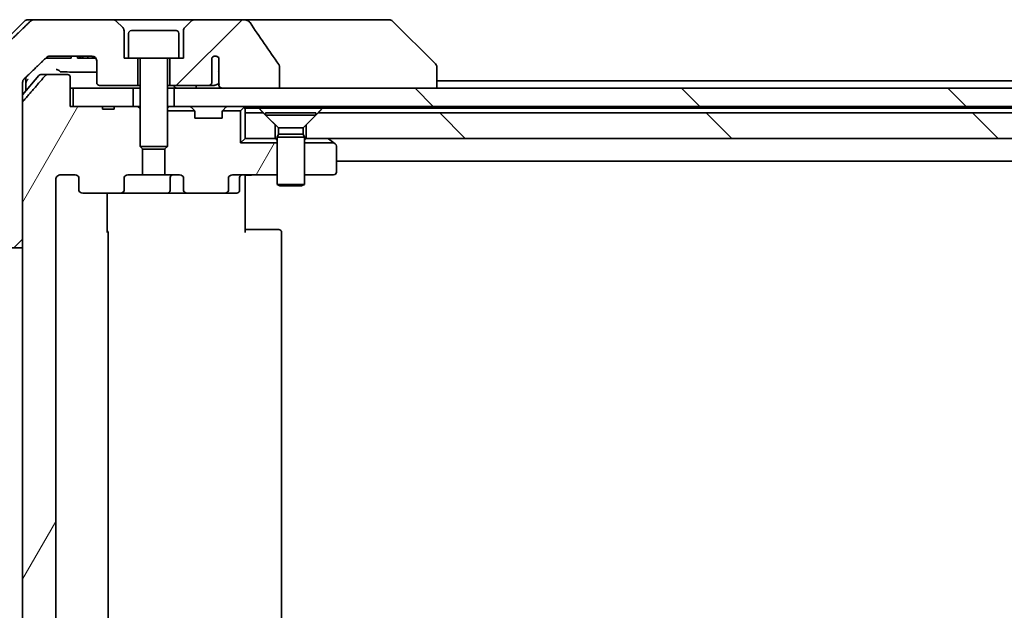
# Model space of a CAD drawing. Units: millimetres. Extents: x 72 to 10690, y 40 to 1866.
# Drawn here: x 4015 to 4122, y 560 to 624 of the extents above; entities that cross this region are included whole.
import ezdxf

# ---------------------------------------------------------------- set-up
doc = ezdxf.new("R2010")
doc.units = ezdxf.units.MM
doc.header["$LTSCALE"] = 5
doc.layers.get('Defpoints').update_dxf_attribs({"lineweight": 25})
for name, color, linetype, lineweight in [('Dimension (ISO)', 7, 'Continuous', 18), ('Hatch (ISO)', 1, 'Continuous', 18), ('Visible (ISO)', 7, 'Continuous', 35)]:
    doc.layers.add(name, color=color, linetype=linetype, lineweight=lineweight)
doc.styles.add('Note Text (TK)', font='txt')
doc.dimstyles.new('Default - Method 1b (TK)', dxfattribs={"dimscale": 5, "dimtxt": 2.5, "dimasz": 2.5, "dimexe": 1, "dimexo": 1.5, "dimgap": 1, "dimtad": 1, "dimdsep": 46, "dimtxsty": 'Note Text (TK)', "dimblk": 'OPEN', "dimcen": 0.09, "dimdle": 5, "dimclrd": 100, "dimclre": 100, "dimclrt": 7, "dimadec": 1, "dimazin": 1, "dimtfac": 1, "dimtmove": 0, "dimatfit": 3, "dimldrblk": 'OPEN', "dimfxl": 1, "dimtolj": 1, "dimlwd": -1, "dimlwe": -1, "dimarcsym": 0})
pattern_1 = [(60, (1943.25, -12), (-17.8726, 10.31876), [])]
pattern_2 = [(135.0002, (1943.25, -12), (-14.59286, -14.59297), [])]
pattern_3 = [(45, (1943.25, -12), (-14.59292, 14.59292), [])]

# ---------------------------------------------------------------- blocks, each defined once
blk = doc.blocks.new('_Open')
at = {"color": 0, "linetype": 'ByBlock', "lineweight": -2}
for p, q in [((-1, 0.1667), (0, 0)), ((-1, -0.1667), (0, 0)), ((0, 0), (-1, 0))]:
    blk.add_line(p, q, dxfattribs=at)
blk = doc.blocks.new('*D38')
at = {"layer": 'Defpoints', "color": 0}
for p in [(4017.63, 618.38), (3957.63, 503.38), (4017.63, 503.38)]:
    blk.add_point(p, dxfattribs=at)
at = {"layer": 'Dimension (ISO)', "color": 100}
for p, q in [((4010.13, 618.38), (3952.63, 618.38)), ((3957.63, 605.88), (3957.63, 515.88)), ((4010.13, 503.38), (3952.63, 503.38))]:
    blk.add_line(p, q, dxfattribs=at)
at = {"layer": 'Dimension (ISO)', "color": 100, "xscale": 12.5, "yscale": 12.5, "zscale": 12.5}
for p, rotation in [((3957.63, 618.38), 90), ((3957.63, 503.38), 270)]:
    blk.add_blockref('_Open', p, dxfattribs=dict(at, rotation=rotation))
at = {"layer": 'Dimension (ISO)', "color": 7, "insert": (3942.42, 398.57), "char_height": 12.5, "attachment_point": 4, "rotation": 90, "style": 'Note Text (TK)'}
blk.add_mtext('\\A1;\\fMS PGothic|b0|i0;{\\H16.1850;115±0.3 (ケース外形 / External)}', dxfattribs=at)

msp = doc.modelspace()

# ---------------------------------------------------------------- hatches: boundary and pattern name
at = {"layer": 'Hatch (ISO)'}
h = msp.add_hatch(dxfattribs=at)
h.set_pattern_fill('ANSI31', color=256, scale=165.1, style=0)
h.set_pattern_definition(pattern_3)
edge = h.paths.add_edge_path()
edge.add_spline(control_points=[(4012.6787, 599.5269), (4012.7234, 599.4833), (4012.7858, 599.4428), (4012.9026, 599.3951), (4012.9779, 599.3805), (4013.0418, 599.3805)], knot_values=[0.03722147, 0.03722147, 0.03722147, 0.03722147, 0.05586788, 0.05586788, 0.07504583, 0.07504583, 0.07504583, 0.07504583], degree=3, periodic=0)
edge.add_line((4013.0418, 599.3805), (4014.8884, 599.3805))
edge.add_line((4014.8884, 599.3805), (4014.8884, 615.2718))
edge.add_line((4014.8884, 615.2718), (4014.8884, 616.8805))
edge.add_line((4014.8884, 616.8805), (4014.8884, 617.5165))
edge.add_spline(control_points=[(4014.8884, 617.5165), (4014.8884, 617.5776), (4014.9031, 617.6494), (4014.9509, 617.7628), (4014.993, 617.8243), (4015.0381, 617.8685), (4015.0389, 617.8693), (4015.0397, 617.87)], knot_values=[0, 0, 0, 0, 0.01831838, 0.01831838, 0.03694269, 0.03694269, 0.03727229, 0.03727229, 0.03727229, 0.03727229], degree=3, periodic=0)
edge.add_spline(control_points=[(4015.0397, 617.87), (4016.3444, 619.1327), (4017.4937, 620.234)], knot_values=[0, 0, 0, 0.34073966, 0.34073966, 0.34073966], weights=[1, 1.00216621, 1], degree=2, periodic=0)
edge.add_spline(control_points=[(4017.4937, 620.234), (4017.5391, 620.2775), (4017.602, 620.3178), (4017.7205, 620.3656), (4017.7976, 620.3805), (4017.863, 620.3805)], knot_values=[0.037349, 0.037349, 0.037349, 0.037349, 0.05608062, 0.05608062, 0.07569759, 0.07569759, 0.07569759, 0.07569759], degree=3, periodic=0)
edge.add_line((4017.863, 620.3805), (4022.5033, 620.3805))
edge.add_ellipse((4022.5033, 619.8805), major_axis=(0.5, 0), ratio=1, start_angle=0, end_angle=90, ccw=False)
edge.add_line((4023.0033, 619.8805), (4023.0033, 617.4805))
edge.add_ellipse((4023.3033, 617.4805), major_axis=(0, -0.3), ratio=1, start_angle=270, end_angle=360)
edge.add_line((4023.3033, 617.1805), (4027.5033, 617.1805))
edge.add_line((4027.5033, 617.1805), (4027.5033, 620.1805))
edge.add_line((4027.5033, 620.1805), (4026.5033, 620.1805))
edge.add_line((4026.5033, 620.1805), (4026.0033, 620.1805))
edge.add_line((4026.0033, 620.1805), (4026.0033, 623.1733))
edge.add_ellipse((4025.5033, 623.1733), major_axis=(0, 0.5), ratio=1, start_angle=270, end_angle=315)
edge.add_line((4025.8569, 623.5269), (4025.1498, 624.234))
edge.add_ellipse((4024.7962, 623.8805), major_axis=(-0.3536, 0.3536), ratio=1, start_angle=270, end_angle=315)
edge.add_line((4024.7962, 624.3805), (4016.1378, 624.3805))
edge.add_spline(control_points=[(4016.1378, 624.3805), (4016.0731, 624.3805), (4015.9968, 624.3657), (4015.8791, 624.3179), (4015.8164, 624.2776), (4015.7713, 624.234)], knot_values=[0.22635228, 0.22635228, 0.22635228, 0.22635228, 0.24577254, 0.24577254, 0.26446625, 0.26446625, 0.26446625, 0.26446625], degree=3, periodic=0)
edge.add_spline(control_points=[(4015.7713, 624.234), (4013.6155, 622.153), (4010.9297, 619.5269)], knot_values=[0, 0, 0, 0.6752619, 0.6752619, 0.6752619], weights=[1, 1.00639972, 1], degree=2, periodic=0)
edge.add_spline(control_points=[(4010.9297, 619.5269), (4010.9292, 619.5264), (4010.9286, 619.5259), (4010.884, 619.4818), (4010.8422, 619.4203), (4010.7945, 619.3067), (4010.78, 619.2346), (4010.78, 619.1733)], knot_values=[-0.03719323, -0.03719323, -0.03719323, -0.03719323, -0.03696862, -0.03696862, -0.01837922, -0.01837922, 0, 0, 0, 0], degree=3, periodic=0)
edge.add_line((4010.78, 619.1733), (4010.78, 616.8805))
edge.add_line((4010.78, 616.8805), (4010.78, 601.5876))
edge.add_spline(control_points=[(4010.78, 601.5876), (4010.78, 601.5263), (4010.7945, 601.4542), (4010.8422, 601.3406), (4010.884, 601.2791), (4010.9286, 601.2351), (4010.9292, 601.2345), (4010.9297, 601.234)], knot_values=[0, 0, 0, 0, 0.01837922, 0.01837922, 0.03696862, 0.03696862, 0.03719323, 0.03719323, 0.03719323, 0.03719323], degree=3, periodic=0)
edge.add_spline(control_points=[(4010.9297, 601.234), (4011.8367, 600.3472), (4012.6787, 599.5269)], knot_values=[0, 0, 0, 0.24440136, 0.24440136, 0.24440136], weights=[1, 1.00072361, 1], degree=2, periodic=0)
h = msp.add_hatch(dxfattribs=at)
h.set_pattern_fill('ANSI31', color=256, scale=165.1, style=0)
h.set_pattern_definition(pattern_3)
edge = h.paths.add_edge_path()
edge.add_spline(control_points=[(4043.013, 619.2853), (4043.013, 619.3172), (4043.0075, 619.3485), (4042.9864, 619.411), (4042.9703, 619.4412), (4042.9508, 619.469)], knot_values=[-0.01980662, -0.01980662, -0.01980662, -0.01980662, -0.01021096, -0.01021096, 0, 0, 0, 0], degree=3, periodic=0)
edge.add_spline(control_points=[(4042.9508, 619.469), (4042.4141, 620.2336), (4041.8814, 621.0013), (4040.8304, 622.534), (4040.3117, 623.2993), (4039.7976, 624.0674)], knot_values=[-0.55889708, -0.55889708, -0.55889708, -0.55889708, -0.27865352, -0.27865352, -0.00136062, -0.00136062, -0.00136062, -0.00136062], degree=3, periodic=0)
edge.add_spline(control_points=[(4039.7976, 624.0674), (4039.7645, 624.1168), (4039.721, 624.1593), (4039.6184, 624.2358), (4039.5565, 624.2689), (4039.3568, 624.3506), (4039.1967, 624.3805), (4039.0332, 624.3805)], knot_values=[-0.09186833, -0.09186833, -0.09186833, -0.09186833, -0.07194118, -0.07194118, -0.04905204, -0.04905204, 0, 0, 0, 0], degree=3, periodic=0)
edge.add_line((4039.0332, 624.3805), (4033.7105, 624.3805))
edge.add_ellipse((4033.7105, 623.8805), major_axis=(-0.5, 0), ratio=1, start_angle=270, end_angle=315)
edge.add_line((4033.3569, 624.234), (4032.6498, 623.5269))
edge.add_ellipse((4033.0033, 623.1733), major_axis=(-0.3536, -0.3536), ratio=1, start_angle=270, end_angle=315)
edge.add_line((4032.5033, 623.1733), (4032.5033, 620.1805))
edge.add_line((4032.5033, 620.1805), (4032.0033, 620.1805))
edge.add_line((4032.0033, 620.1805), (4031.0033, 620.1805))
edge.add_line((4031.0033, 620.1805), (4031.0033, 617.1805))
edge.add_line((4031.0033, 617.1805), (4035.267, 617.1805))
edge.add_spline(control_points=[(4035.267, 617.1805), (4035.3098, 617.1805), (4035.3602, 617.19), (4035.4406, 617.2203), (4035.4852, 617.2468), (4035.5477, 617.3016), (4035.5778, 617.3389), (4035.6105, 617.4058), (4035.6207, 617.4459), (4035.6207, 617.4805)], knot_values=[0.04605136, 0.04605136, 0.04605136, 0.04605136, 0.05887926, 0.05887926, 0.07184335, 0.07184335, 0.08381855, 0.08381855, 0.09417832, 0.09417832, 0.09417832, 0.09417832], degree=3, periodic=0)
edge.add_line((4035.6207, 617.4805), (4035.6207, 620.2023))
edge.add_ellipse((4036.0033, 619.8805), major_axis=(0.3218, 0.3827), ratio=1, start_angle=352.944494, end_angle=450, ccw=False)
edge.add_line((4036.3697, 620.2207), (4036.3697, 618.7367))
edge.add_spline(control_points=[(4036.3697, 618.7367), (4036.3697, 618.7073), (4036.3724, 618.6788), (4036.3786, 618.6507)], knot_values=[-0.02080247, -0.02080247, -0.02080247, -0.02080247, -0.01207926, -0.01207926, -0.01207926, -0.01207926], degree=3, periodic=0)
edge.add_line((4036.3786, 618.6507), (4036.3786, 617.4177))
edge.add_spline(control_points=[(4036.3786, 617.4177), (4036.3829, 617.4025), (4036.3887, 617.3878), (4036.4043, 617.3558), (4036.4167, 617.3363), (4036.4311, 617.3185)], knot_values=[0.10016735, 0.10016735, 0.10016735, 0.10016735, 0.1045381, 0.1045381, 0.11084413, 0.11084413, 0.11084413, 0.11084413], degree=3, periodic=0)
edge.add_spline(control_points=[(4036.4311, 617.3185), (4036.4204, 617.3053), (4036.4111, 617.2913), (4036.3887, 617.2493), (4036.3786, 617.2124), (4036.3786, 617.1805), (4036.3786, 617.1486), (4036.3887, 617.1116), (4036.4228, 617.0477), (4036.4561, 617.0121), (4036.5309, 616.9552), (4036.5887, 616.9277), (4036.7031, 616.8916), (4036.7822, 616.8805), (4036.8487, 616.8805)], knot_values=[-0.01428297, -0.01428297, -0.01428297, -0.01428297, -0.00956905, -0.00956905, 0, 0, 0, 0.00956905, 0.00956905, 0.02174867, 0.02174867, 0.03776544, 0.03776544, 0.05772542, 0.05772542, 0.05772542, 0.05772542], degree=3, periodic=0)
edge.add_line((4036.8487, 616.8805), (4043.013, 616.8805))
edge.add_line((4043.013, 616.8805), (4043.013, 619.2853))
h = msp.add_hatch(dxfattribs=at)
h.set_pattern_fill('ANSI31', color=256, scale=165.1, angle=14.999978, style=0)
h.set_pattern_definition(pattern_1)
edge = h.paths.add_edge_path()
edge.add_ellipse((4021.4776, 605.6805), major_axis=(-0.4243, 0), ratio=0.70710678, start_angle=0, end_angle=90)
edge.add_line((4021.4776, 605.3805), (4025.5788, 605.3805))
edge.add_ellipse((4025.5788, 605.6805), major_axis=(0.4243, 0), ratio=0.70710678, start_angle=270, end_angle=360)
edge.add_line((4026.0031, 605.6805), (4026.0031, 607.0805))
edge.add_ellipse((4026.4274, 607.0805), major_axis=(-0.4243, 0), ratio=0.70710678, start_angle=270, end_angle=360, ccw=False)
edge.add_line((4026.4274, 607.3805), (4028.0238, 607.3805))
edge.add_line((4028.0238, 607.3805), (4028.0238, 610.2167))
edge.add_line((4028.0238, 610.2167), (4027.7533, 610.4872))
edge.add_line((4027.7533, 610.4872), (4027.7533, 614.651))
edge.add_line((4027.7533, 614.651), (4027.5238, 614.8805))
edge.add_line((4027.5238, 614.8805), (4027.0033, 614.8805))
edge.add_line((4027.0033, 614.8805), (4024.9147, 614.8805))
edge.add_line((4024.9147, 614.8805), (4024.9147, 614.5805))
edge.add_line((4024.9147, 614.5805), (4023.6307, 614.5805))
edge.add_line((4023.6307, 614.5805), (4023.6307, 614.8805))
edge.add_line((4023.6307, 614.8805), (4020.4298, 614.8805))
edge.add_line((4020.4298, 614.8805), (4020.1112, 614.8805))
edge.add_line((4020.1112, 614.8805), (4020.1112, 618.0805))
edge.add_spline(control_points=[(4020.1112, 618.0805), (4020.1112, 618.1173), (4020.1021, 618.1606), (4020.0722, 618.2293), (4020.0457, 618.2665), (4019.9902, 618.3189), (4019.9513, 618.3433), (4019.8791, 618.3717), (4019.8327, 618.3805), (4019.7934, 618.3805)], knot_values=[-0.09145793, -0.09145793, -0.09145793, -0.09145793, -0.08039607, -0.08039607, -0.06898608, -0.06898608, -0.05750352, -0.05750352, -0.04570492, -0.04570492, -0.04570492, -0.04570492], degree=3, periodic=0)
edge.add_line((4019.7934, 618.3805), (4017.6295, 618.3805))
edge.add_spline(control_points=[(4017.6295, 618.3805), (4017.5903, 618.3805), (4017.5442, 618.3716), (4017.4723, 618.3425), (4017.4337, 618.3176), (4017.4005, 618.2851), (4017.3946, 618.279), (4017.389, 618.2725)], knot_values=[0.13626806, 0.13626806, 0.13626806, 0.13626806, 0.14802305, 0.14802305, 0.15951683, 0.15951683, 0.16195286, 0.16195286, 0.16195286, 0.16195286], degree=3, periodic=0)
edge.add_spline(control_points=[(4017.389, 618.2725), (4016.2504, 616.9625), (4014.9603, 615.4639)], knot_values=[0, 0, 0, 0.37130999, 0.37130999, 0.37130999], weights=[1, 1.00210167, 1], degree=2, periodic=0)
edge.add_spline(control_points=[(4014.9603, 615.4639), (4014.9402, 615.4406), (4014.9227, 615.412), (4014.8972, 615.3516), (4014.8884, 615.3085), (4014.8884, 615.2718)], knot_values=[-0.01968687, -0.01968687, -0.01968687, -0.01968687, -0.01099178, -0.01099178, 0, 0, 0, 0], degree=3, periodic=0)
edge.add_line((4014.8884, 615.2718), (4014.8884, 599.3805))
edge.add_line((4014.8884, 599.3805), (4014.8884, 522.3805))
edge.add_line((4014.8884, 522.3805), (4014.8884, 506.4891))
edge.add_spline(control_points=[(4014.8884, 506.4891), (4014.8884, 506.4524), (4014.8972, 506.4093), (4014.9227, 506.3489), (4014.9402, 506.3203), (4014.9603, 506.297)], knot_values=[0, 0, 0, 0, 0.01099178, 0.01099178, 0.01968687, 0.01968687, 0.01968687, 0.01968687], degree=3, periodic=0)
edge.add_spline(control_points=[(4014.9603, 506.297), (4016.2504, 504.7984), (4017.389, 503.4884)], knot_values=[0, 0, 0, 0.37130999, 0.37130999, 0.37130999], weights=[1, 1.00210167, 1], degree=2, periodic=0)
edge.add_spline(control_points=[(4017.389, 503.4884), (4017.3946, 503.4819), (4017.4005, 503.4758), (4017.4337, 503.4434), (4017.4723, 503.4184), (4017.5442, 503.3893), (4017.5903, 503.3805), (4017.6295, 503.3805)], knot_values=[0.01971696, 0.01971696, 0.01971696, 0.01971696, 0.02215298, 0.02215298, 0.03364677, 0.03364677, 0.04540176, 0.04540176, 0.04540176, 0.04540176], degree=3, periodic=0)
edge.add_line((4017.6295, 503.3805), (4019.7934, 503.3805))
edge.add_spline(control_points=[(4019.7934, 503.3805), (4019.8327, 503.3805), (4019.8791, 503.3892), (4019.9513, 503.4176), (4019.9902, 503.4421), (4020.0457, 503.4944), (4020.0722, 503.5316), (4020.1021, 503.6003), (4020.1112, 503.6436), (4020.1112, 503.6805)], knot_values=[0.04570492, 0.04570492, 0.04570492, 0.04570492, 0.05750352, 0.05750352, 0.06898608, 0.06898608, 0.08039607, 0.08039607, 0.09145793, 0.09145793, 0.09145793, 0.09145793], degree=3, periodic=0)
edge.add_line((4020.1112, 503.6805), (4020.1112, 506.8805))
edge.add_line((4020.1112, 506.8805), (4020.4298, 506.8805))
edge.add_line((4020.4298, 506.8805), (4023.6307, 506.8805))
edge.add_line((4023.6307, 506.8805), (4023.6307, 507.1805))
edge.add_line((4023.6307, 507.1805), (4024.9147, 507.1805))
edge.add_line((4024.9147, 507.1805), (4024.9147, 506.8805))
edge.add_line((4024.9147, 506.8805), (4027.0033, 506.8805))
edge.add_line((4027.0033, 506.8805), (4027.5238, 506.8805))
edge.add_line((4027.5238, 506.8805), (4027.7533, 507.11))
edge.add_line((4027.7533, 507.11), (4027.7533, 511.2737))
edge.add_line((4027.7533, 511.2737), (4028.0238, 511.5442))
edge.add_line((4028.0238, 511.5442), (4028.0238, 514.3805))
edge.add_line((4028.0238, 514.3805), (4026.4274, 514.3805))
edge.add_ellipse((4026.4274, 514.6805), major_axis=(-0.4243, 0), ratio=0.70710678, start_angle=0, end_angle=90, ccw=False)
edge.add_line((4026.0031, 514.6805), (4026.0031, 516.0805))
edge.add_ellipse((4025.5788, 516.0805), major_axis=(0.4243, 0), ratio=0.70710678, start_angle=0, end_angle=90)
edge.add_line((4025.5788, 516.3805), (4021.4776, 516.3805))
edge.add_ellipse((4021.4776, 516.0805), major_axis=(-0.4243, 0), ratio=0.70710678, start_angle=270, end_angle=360)
edge.add_line((4021.0533, 516.0805), (4021.0533, 514.6805))
edge.add_ellipse((4020.6291, 514.6805), major_axis=(0.4243, 0), ratio=0.70710678, start_angle=270, end_angle=360, ccw=False)
edge.add_line((4020.6291, 514.3805), (4019.0547, 514.3805))
edge.add_spline(control_points=[(4019.0547, 514.3805), (4018.9887, 514.3805), (4018.9109, 514.3953), (4018.7902, 514.4439), (4018.7254, 514.4856), (4018.6346, 514.5737), (4018.5921, 514.6352), (4018.5439, 514.7483), (4018.5292, 514.8197), (4018.5292, 514.8805)], knot_values=[-0.07595707, -0.07595707, -0.07595707, -0.07595707, -0.05616465, -0.05616465, -0.03690124, -0.03690124, -0.01822208, -0.01822208, 0, 0, 0, 0], degree=3, periodic=0)
edge.add_line((4018.5292, 514.8805), (4018.5292, 606.8805))
edge.add_spline(control_points=[(4018.5292, 606.8805), (4018.5292, 606.9412), (4018.5439, 607.0126), (4018.5921, 607.1258), (4018.6346, 607.1872), (4018.7254, 607.2753), (4018.7902, 607.317), (4018.9109, 607.3656), (4018.9887, 607.3805), (4019.0547, 607.3805)], knot_values=[0, 0, 0, 0, 0.01822208, 0.01822208, 0.03690124, 0.03690124, 0.05616465, 0.05616465, 0.07595707, 0.07595707, 0.07595707, 0.07595707], degree=3, periodic=0)
edge.add_line((4019.0547, 607.3805), (4020.6291, 607.3805))
edge.add_ellipse((4020.6291, 607.0805), major_axis=(0.4243, 0), ratio=0.70710678, start_angle=0, end_angle=90, ccw=False)
edge.add_line((4021.0533, 607.0805), (4021.0533, 605.6805))
h = msp.add_hatch(dxfattribs=at)
h.set_pattern_fill('ANSI31', color=256, scale=165.1, angle=90.00021, style=0)
h.set_pattern_definition(pattern_2)
h.paths.add_polyline_path([(4031.5033, 616.8805), (4031.5033, 614.8805), (4227.0033, 614.8805), (4227.0033, 616.8805), (4226.4533, 616.8805), (4043.013, 616.8805), (4036.8487, 616.8805)])
h = msp.add_hatch(dxfattribs=at)
h.set_pattern_fill('ANSI31', color=256, scale=165.1, angle=14.999978, style=0)
h.set_pattern_definition(pattern_1)
edge = h.paths.add_edge_path()
edge.add_ellipse((4037.0291, 605.6805), major_axis=(0.4243, 0), ratio=0.70710678, start_angle=270, end_angle=360)
edge.add_line((4037.4533, 605.6805), (4037.4533, 607.0805))
edge.add_ellipse((4037.8776, 607.0805), major_axis=(-0.4243, 0), ratio=0.70710678, start_angle=270, end_angle=360, ccw=False)
edge.add_line((4037.8776, 607.3805), (4042.7533, 607.3805))
edge.add_line((4042.7533, 607.3805), (4042.7533, 610.8805))
edge.add_line((4042.7533, 610.8805), (4038.7533, 610.8805))
edge.add_line((4038.7533, 610.8805), (4038.7533, 614.3805))
edge.add_line((4038.7533, 614.3805), (4036.7803, 614.3805))
edge.add_ellipse((4037.0533, 614.2562), major_axis=(-0.1243, -0.2731), ratio=1, start_angle=270, end_angle=294.469801)
edge.add_line((4036.7533, 614.2562), (4036.7533, 613.5805))
edge.add_line((4036.7533, 613.5805), (4033.7533, 613.5805))
edge.add_line((4033.7533, 613.5805), (4033.7533, 614.2562))
edge.add_ellipse((4033.4533, 614.2562), major_axis=(0, 0.3), ratio=1, start_angle=270, end_angle=294.469801)
edge.add_line((4033.7264, 614.3805), (4030.7533, 614.3805))
edge.add_line((4030.7533, 614.3805), (4030.7533, 610.4872))
edge.add_line((4030.7533, 610.4872), (4030.4828, 610.2167))
edge.add_line((4030.4828, 610.2167), (4030.4828, 607.3805))
edge.add_line((4030.4828, 607.3805), (4032.0793, 607.3805))
edge.add_ellipse((4032.0793, 607.0805), major_axis=(0.4243, 0), ratio=0.70710678, start_angle=0, end_angle=90, ccw=False)
edge.add_line((4032.5036, 607.0805), (4032.5036, 605.6805))
edge.add_ellipse((4032.9279, 605.6805), major_axis=(-0.4243, 0), ratio=0.70710678, start_angle=0, end_angle=90)
edge.add_line((4032.9279, 605.3805), (4037.0291, 605.3805))
h = msp.add_hatch(dxfattribs=at)
h.set_pattern_fill('ANSI31', color=256, scale=165.1, angle=90.00021, style=0)
h.set_pattern_definition(pattern_2)
h.paths.add_polyline_path([(4228.0238, 614.1805), (4227.7533, 614.1805), (4047.2533, 614.1805), (4045.9533, 612.8805), (4045.9533, 611.3805), (4228.0238, 611.3805), (4228.0238, 611.8805)])

# ---------------------------------------------------------------- linework, layer by layer
at = {"layer": 'Visible (ISO)'}
for p, q in [((4015.1069, 624.234), (4010.3998, 619.5269)), ((4015.4605, 624.3805), (4016.1378, 624.3805)), ((4024.7962, 624.3805), (4016.1378, 624.3805)), ((4033.7105, 624.3805), (4024.7962, 624.3805)), ((4025.8569, 623.5269), (4025.1498, 624.234)), ((4033.3569, 624.234), (4032.6498, 623.5269)), ((4039.0332, 624.3805), (4033.7105, 624.3805)), ((4054.0706, 624.3805), (4039.0332, 624.3805)), ((4055.0462, 624.3805), (4054.0706, 624.3805)), ((4055.3998, 624.234), (4060.1069, 619.5269)), ((4026.0033, 620.1805), (4026.0033, 623.1733)), ((4026.5033, 622.8805), (4026.5033, 620.1805)), ((4026.8033, 623.1805), (4031.7033, 623.1805)), ((4032.0033, 622.8805), (4032.0033, 620.1805)), ((4032.5033, 623.1733), (4032.5033, 620.1805)), ((4017.4378, 620.1805), (4017.7073, 620.1805)), ((4019.8354, 620.1805), (4017.7073, 620.1805)), ((4017.863, 620.3805), (4022.5033, 620.3805)), ((4019.8354, 620.1805), (4020.2183, 620.1805)), ((4020.2183, 620.3805), (4020.2183, 620.1805)), ((4020.8965, 620.3805), (4020.8965, 620.1805)), ((4021.1331, 620.1805), (4020.8965, 620.1805)), ((4021.1331, 620.3805), (4021.1331, 620.1805)), ((4021.2531, 620.1805), (4021.1331, 620.1805)), ((4021.2531, 620.3805), (4021.2531, 620.1805)), ((4021.4913, 620.1805), (4021.2531, 620.1805)), ((4021.4913, 620.3805), (4021.4913, 620.1805)), ((4022.0213, 620.1805), (4021.4913, 620.1805)), ((4022.0213, 620.3805), (4022.0213, 620.1805)), ((4022.5529, 620.1805), (4022.0213, 620.1805)), ((4022.5529, 620.378), (4022.5529, 620.1805)), ((4022.7911, 620.1805), (4022.5529, 620.1805)), ((4022.7911, 620.2893), (4022.7911, 620.1805)), ((4022.8965, 620.1805), (4022.7911, 620.1805)), ((4022.8965, 620.1894), (4022.8965, 620.1805)), ((4026.5033, 620.1805), (4026.0033, 620.1805)), ((4026.5033, 620.1805), (4032.0033, 620.1805)), ((4027.5033, 617.1805), (4027.5033, 620.1805)), ((4027.7533, 620.0805), (4027.7533, 610.4872)), ((4030.7533, 620.0805), (4030.7533, 610.4872)), ((4031.0033, 620.1805), (4031.0033, 617.1805)), ((4032.5033, 620.1805), (4032.0033, 620.1805)), ((4035.6207, 617.4805), (4035.6207, 620.2023)), ((4036.3697, 620.2207), (4036.3697, 618.7367)), ((4023.0033, 619.8805), (4023.0033, 617.4805)), ((4043.013, 616.8805), (4043.013, 619.2853)), ((4060.2533, 619.1733), (4060.2533, 619.1733)), ((4060.2533, 616.8805), (4060.2533, 619.1733)), ((4016.6634, 618.2725), (4014.8884, 616.1426)), ((4015.2533, 616.8805), (4015.2533, 618.0767)), ((4016.8939, 618.3805), (4017.6295, 618.3805)), ((4019.7934, 618.3805), (4017.6295, 618.3805)), ((4020.1112, 614.8805), (4020.1112, 618.0805)), ((4036.3786, 618.6507), (4036.3786, 617.4177)), ((4014.8884, 616.8805), (4014.8884, 617.5165)), ((4014.8884, 599.3805), (4014.8884, 616.8805)), ((4015.2533, 616.5805), (4015.2533, 616.8805)), ((4020.1112, 616.8805), (4020.4298, 616.8805)), ((4020.4298, 616.8805), (4020.4298, 614.8805)), ((4027.0033, 616.8805), (4020.4298, 616.8805)), ((4023.3033, 617.1805), (4027.5033, 617.1805)), ((4027.0033, 614.8805), (4027.0033, 616.8805)), ((4027.0033, 616.8805), (4027.7533, 616.8805)), ((4027.5033, 617.1805), (4027.7533, 617.1805)), ((4030.7533, 617.1805), (4031.0033, 617.1805)), ((4030.7533, 616.8805), (4031.5033, 616.8805)), ((4031.0033, 617.1805), (4035.267, 617.1805)), ((4031.5033, 616.8805), (4031.5033, 614.8805)), ((4227.0033, 616.8805), (4031.5033, 616.8805)), ((4035.267, 617.1805), (4035.8415, 617.1805)), ((4036.8487, 616.8805), (4043.013, 616.8805)), ((4226.7433, 617.6805), (4060.2533, 617.6805)), ((4014.8884, 615.2718), (4014.8884, 506.4891)), ((4023.6307, 614.8805), (4020.1112, 614.8805)), ((4020.4298, 614.8805), (4027.0033, 614.8805)), ((4023.6307, 614.8805), (4023.6307, 614.5805)), ((4023.6307, 614.8805), (4024.9147, 614.8805)), ((4027.5238, 614.8805), (4024.9147, 614.8805)), ((4024.9147, 614.8805), (4024.9147, 614.5805)), ((4027.7533, 614.651), (4027.5238, 614.8805)), ((4027.7533, 614.8805), (4027.5238, 614.8805)), ((4030.909, 614.8805), (4030.7533, 614.8805)), ((4030.909, 614.8805), (4031.4471, 614.8805)), ((4031.5033, 614.8805), (4031.4471, 614.8805)), ((4031.5033, 614.8805), (4227.0033, 614.8805)), ((4033.3412, 614.7926), (4033.6655, 614.4683)), ((4037.1655, 614.7926), (4036.8412, 614.4683)), ((4039.1655, 614.7926), (4038.7533, 614.3805)), ((4039.2533, 614.6805), (4039.2533, 614.8805)), ((4039.2533, 614.1805), (4039.2533, 614.6805)), ((4039.2533, 614.6805), (4040.7892, 614.6805)), ((4040.7892, 614.6805), (4047.7174, 614.6805)), ((4047.7174, 614.6805), (4227.5977, 614.6805)), ((4024.9147, 614.5805), (4023.6307, 614.5805)), ((4030.7533, 614.3805), (4033.7264, 614.3805)), ((4033.6859, 614.4479), (4033.6655, 614.4683)), ((4033.7533, 613.5805), (4033.7533, 614.2562)), ((4036.7533, 614.2562), (4036.7533, 613.5805)), ((4036.7803, 614.3805), (4038.7533, 614.3805)), ((4036.8412, 614.4683), (4036.8208, 614.4479)), ((4038.7533, 614.3805), (4038.7533, 610.8805)), ((4041.2533, 614.1805), (4039.2533, 614.1805)), ((4039.2533, 614.1805), (4039.2533, 611.3805)), ((4042.5533, 612.8805), (4041.2533, 614.1805)), ((4041.5033, 614.1771), (4047.0033, 614.1771)), ((4041.5033, 614.1771), (4041.5033, 613.9305)), ((4041.5033, 613.9305), (4047.0033, 613.9305)), ((4042.9067, 612.5271), (4041.5033, 613.9305)), ((4045.6, 612.5271), (4047.0033, 613.9305)), ((4047.2533, 614.1805), (4045.9533, 612.8805)), ((4047.0033, 614.1771), (4047.0033, 613.9305)), ((4228.0238, 614.1805), (4047.2533, 614.1805)), ((4036.7533, 613.5805), (4033.7533, 613.5805)), ((4042.5533, 611.3805), (4042.5533, 612.8805)), ((4042.9067, 612.5271), (4045.6, 612.5271)), ((4042.9067, 612.5271), (4042.9067, 611.8338)), ((4045.6, 612.5271), (4045.6, 611.8338)), ((4045.9533, 612.8805), (4045.9533, 611.3805)), ((4042.9067, 611.8338), (4042.7533, 611.5271)), ((4042.7533, 611.5271), (4045.7533, 611.5271)), ((4042.7533, 611.5271), (4042.7533, 606.3305)), ((4042.9067, 611.8338), (4045.6, 611.8338)), ((4045.6, 611.8338), (4045.7533, 611.5271)), ((4045.7533, 611.5271), (4045.7533, 606.3305)), ((4027.7533, 610.4872), (4030.7533, 610.4872)), ((4028.0601, 610.1805), (4027.7533, 610.4872)), ((4030.4466, 610.1805), (4030.7533, 610.4872)), ((4038.7533, 610.8805), (4039.2533, 611.3805)), ((4042.7533, 610.8805), (4038.7533, 610.8805)), ((4039.2533, 611.3805), (4042.5533, 611.3805)), ((4042.7533, 611.3805), (4042.5533, 611.3805)), ((4045.9533, 611.3805), (4045.7533, 611.3805)), ((4045.7533, 610.8805), (4048.9867, 610.8805)), ((4045.9533, 611.3805), (4228.0238, 611.3805)), ((4048.4, 611.3205), (4048.32, 611.3805)), ((4048.9867, 610.8805), (4048.4, 611.3205)), ((4049.1333, 610.7705), (4048.9867, 610.8805)), ((4049.2533, 607.6805), (4049.2533, 610.5305)), ((4028.0238, 607.3805), (4028.0238, 610.2167)), ((4030.4466, 610.1805), (4028.0601, 610.1805)), ((4030.4828, 610.2167), (4030.4828, 607.3805)), ((4049.2533, 608.8805), (4409.2533, 608.8805)), ((4019.0547, 607.3805), (4020.6291, 607.3805)), ((4026.4274, 607.3805), (4028.0238, 607.3805)), ((4030.4828, 607.3805), (4028.0238, 607.3805)), ((4030.4828, 607.3805), (4032.0793, 607.3805)), ((4037.8776, 607.3805), (4042.7533, 607.3805)), ((4039.2533, 607.3727), (4039.2533, 607.1554)), ((4039.2533, 606.8805), (4039.2533, 607.1554)), ((4045.7533, 607.3805), (4048.9533, 607.3805)), ((4018.5292, 514.8805), (4018.5292, 606.8805)), ((4021.0533, 607.0805), (4021.0533, 605.6805)), ((4026.0031, 605.6805), (4026.0031, 607.0805)), ((4031.0479, 607.0805), (4031.0479, 605.6805)), ((4032.5036, 607.0805), (4032.5036, 605.6805)), ((4037.4533, 605.6805), (4037.4533, 607.0805)), ((4038.652, 607.0805), (4038.652, 605.6805)), ((4039.2533, 606.8805), (4039.2533, 601.0805)), ((4042.7533, 606.3305), (4045.7533, 606.3305)), ((4043.0601, 606.1771), (4042.7533, 606.3305)), ((4045.4466, 606.1771), (4043.0601, 606.1771)), ((4045.4466, 606.1771), (4045.7533, 606.3305)), ((4021.4776, 605.3805), (4025.5788, 605.3805)), ((4024.1635, 605.3805), (4024.1635, 601.0805)), ((4025.5788, 605.3805), (4030.7479, 605.3805)), ((4030.7479, 605.3805), (4032.9279, 605.3805)), ((4032.9279, 605.3805), (4037.0291, 605.3805)), ((4037.0291, 605.3805), (4038.352, 605.3805)), ((4024.2533, 520.6805), (4024.2533, 601.0805)), ((4039.2533, 601.3805), (4039.6676, 601.3805)), ((4042.0462, 601.3805), (4039.6676, 601.3805)), ((4042.0462, 601.3805), (4042.1877, 601.3805)), ((4042.8948, 601.3805), (4042.1877, 601.3805)), ((4042.8948, 601.3805), (4042.9533, 601.3805)), ((4043.2533, 520.6805), (4043.2533, 601.0805)), ((4013.0418, 599.3805), (4014.8884, 599.3805))]:
    msp.add_line(p, q, dxfattribs=at)
for centre, radius, start, end in [((4015.4605, 623.8805), 0.5, 90, 135), ((4024.7962, 623.8805), 0.5, 45, 90), ((4025.5033, 623.1733), 0.5, 0, 45), ((4033.0033, 623.1733), 0.5, 135, 180), ((4033.7105, 623.8805), 0.5, 90, 135), ((4055.0462, 623.8805), 0.5, 45, 90), ((4026.8033, 622.8805), 0.3, 90, 180), ((4031.7033, 622.8805), 0.3, 0, 90), ((4022.5033, 619.8805), 0.5, 0, 90), ((4027.6533, 620.0805), 0.1, 0, 90), ((4030.8533, 620.0805), 0.1, 90, 180), ((4036.0033, 619.8805), 0.5, 42.879675, 139.935181), ((4059.7533, 619.1733), 0.5, 0, 45), ((4016.8939, 618.0805), 0.3, 90, 140.194429), ((4023.3033, 617.4805), 0.3, 180, 270), ((4033.1291, 614.5805), 0.3, 45, 90), ((4037.3776, 614.5805), 0.3, 90, 135), ((4038.9533, 614.5805), 0.3, 45, 90), ((4038.9533, 614.5805), 0.3, 0, 45), ((4033.4533, 614.2562), 0.3, 24.469801, 45), ((4033.4533, 614.2562), 0.3, 0, 24.469801), ((4037.0533, 614.2562), 0.3, 155.530199, 180), ((4037.0533, 614.2562), 0.3, 135, 155.530199), ((4048.22, 611.0805), 0.3, 53.130102, 90), ((4048.9533, 610.5305), 0.3, 0, 53.130102), ((4031.3479, 607.0805), 0.3, 90, 180), ((4038.952, 607.0805), 0.3, 90, 180), ((4048.9533, 607.6805), 0.3, 270, 0), ((4030.7479, 605.6805), 0.3, 270, 0), ((4038.352, 605.6805), 0.3, 270, 0), ((4023.9533, 601.0805), 0.3, 0, 45.524913), ((4042.9533, 601.0805), 0.3, 0, 90)]:
    msp.add_arc(centre, radius, start, end, dxfattribs=at)
for centre, major_axis, start_param, end_param in [((4020.6291, 607.0805), (0.4243, 0), 0, 1.57079633), ((4026.4274, 607.0805), (-0.4243, 0), 4.71238898, 6.28318531), ((4032.0793, 607.0805), (0.4243, 0), 0, 1.57079633), ((4037.8776, 607.0805), (-0.4243, 0), 4.71238898, 6.28318531), ((4021.4776, 605.6805), (-0.4243, 0), 0, 1.57079633), ((4025.5788, 605.6805), (0.4243, 0), 4.71238898, 6.28318531), ((4032.9279, 605.6805), (-0.4243, 0), 0, 1.57079633), ((4037.0291, 605.6805), (0.4243, 0), 4.71238898, 6.28318531)]:
    msp.add_ellipse(centre, major_axis=major_axis, ratio=0.70710678, start_param=start_param, end_param=end_param, dxfattribs=at)
for points, weights in [([(4015.7713, 624.234), (4013.6155, 622.153), (4010.9297, 619.5269)], [1, 1.00639971749, 1]), ([(4015.0397, 617.87), (4016.3444, 619.1327), (4017.4937, 620.234)], [1, 1.00216620696, 1]), ([(4017.389, 618.2725), (4016.2504, 616.9625), (4014.9603, 615.4639)], [1, 1.00210166642, 1])]:
    msp.add_rational_spline(points, weights, degree=2, dxfattribs=at)
for points, knots in [([(4016.1378, 624.3805), (4016.0731, 624.3805), (4015.9968, 624.3657), (4015.8791, 624.3179), (4015.8164, 624.2776), (4015.7713, 624.234)], [0.226352277, 0.226352277, 0.226352277, 0.226352277, 0.2457725411, 0.2457725411, 0.2644662549, 0.2644662549, 0.2644662549, 0.2644662549]), ([(4039.7976, 624.0674), (4039.7645, 624.1168), (4039.721, 624.1593), (4039.6184, 624.2358), (4039.5565, 624.2689), (4039.3568, 624.3506), (4039.1967, 624.3805), (4039.0332, 624.3805)], [-0.0918683308, -0.0918683308, -0.0918683308, -0.0918683308, -0.0719411843, -0.0719411843, -0.0490520382, -0.0490520382, 0, 0, 0, 0]), ([(4042.9508, 619.469), (4042.4141, 620.2336), (4041.8814, 621.0013), (4040.8304, 622.534), (4040.3117, 623.2993), (4039.7976, 624.0674)], [-0.558897075, -0.558897075, -0.558897075, -0.558897075, -0.27865352, -0.27865352, -0.001360617, -0.001360617, -0.001360617, -0.001360617]), ([(4017.4937, 620.234), (4017.5391, 620.2775), (4017.602, 620.3178), (4017.7205, 620.3656), (4017.7976, 620.3805), (4017.863, 620.3805)], [0.0373490026, 0.0373490026, 0.0373490026, 0.0373490026, 0.0560806238, 0.0560806238, 0.0756975947, 0.0756975947, 0.0756975947, 0.0756975947]), ([(4036.3697, 620.2207), (4036.3548, 620.2368), (4036.3384, 620.2522), (4036.2853, 620.2956), (4036.2442, 620.3211), (4036.1587, 620.3571), (4036.1167, 620.3691), (4036.0545, 620.3779), (4036.0365, 620.3795), (4036.0133, 620.3803), (4036.0083, 620.3804), (4036.0033, 620.3805)], [0.0531787871, 0.0531787871, 0.0531787871, 0.0531787871, 0.0620436272, 0.0620436272, 0.0796255932, 0.0796255932, 0.0942631924, 0.0942631924, 0.1001158319, 0.1001158319, 0.1017281937, 0.1017281937, 0.1017281937, 0.1017281937]), ([(4043.013, 619.2853), (4043.013, 619.3172), (4043.0075, 619.3485), (4042.9864, 619.411), (4042.9703, 619.4412), (4042.9508, 619.469)], [-0.019806619, -0.019806619, -0.019806619, -0.019806619, -0.0102109607, -0.0102109607, 0, 0, 0, 0]), ([(4017.6295, 618.3805), (4017.5903, 618.3805), (4017.5442, 618.3716), (4017.4723, 618.3425), (4017.4337, 618.3176), (4017.4005, 618.2851), (4017.3946, 618.279), (4017.389, 618.2725)], [0.1362680597, 0.1362680597, 0.1362680597, 0.1362680597, 0.1480230477, 0.1480230477, 0.1595168325, 0.1595168325, 0.1619528589, 0.1619528589, 0.1619528589, 0.1619528589]), ([(4018.9973, 618.7011), (4018.9678, 618.7438), (4018.9272, 618.7828), (4018.8331, 618.846), (4018.7816, 618.8707), (4018.6704, 618.9071), (4018.6115, 618.9185), (4018.5511, 618.9225), (4018.5501, 618.9226), (4018.549, 618.9227)], [-0.0552348768, -0.0552348768, -0.0552348768, -0.0552348768, -0.0357371794, -0.0357371794, -0.0178872974, -0.0178872974, 0, 0, 0.0003159707, 0.0003159707, 0.0003159707, 0.0003159707]), ([(4018.9973, 618.7011), (4019.0025, 618.6937), (4019.0075, 618.6873), (4019.0199, 618.6741), (4019.0268, 618.6688), (4019.0406, 618.6613), (4019.0475, 618.6597), (4019.0537, 618.6597)], [0.1702798222, 0.1702798222, 0.1702798222, 0.1702798222, 0.1766668639, 0.1766668639, 0.1861124294, 0.1861124294, 0.1971337676, 0.1971337676, 0.1971337676, 0.1971337676]), ([(4019.0537, 618.6597), (4019.6582, 618.6524), (4020.3577, 618.6458), (4021.7213, 618.636), (4022.3397, 618.6323), (4023.0033, 618.629)], [-15.26356226, -15.26356226, -15.26356226, -15.26356226, -13.69860007, -13.69860007, -12.56896645, -12.56896645, -12.56896645, -12.56896645]), ([(4020.1112, 618.0805), (4020.1112, 618.1173), (4020.1021, 618.1606), (4020.0722, 618.2293), (4020.0457, 618.2665), (4019.9902, 618.3189), (4019.9513, 618.3433), (4019.8791, 618.3717), (4019.8327, 618.3805), (4019.7934, 618.3805)], [-0.0914579278, -0.0914579278, -0.0914579278, -0.0914579278, -0.0803960691, -0.0803960691, -0.0689860833, -0.0689860833, -0.0575035164, -0.0575035164, -0.0457049199, -0.0457049199, -0.0457049199, -0.0457049199]), ([(4036.3786, 618.6507), (4036.3537, 618.6663), (4036.3335, 618.6854), (4036.3165, 618.7074), (4036.3163, 618.7077), (4036.3161, 618.708)], [0.0188997352, 0.0188997352, 0.0188997352, 0.0188997352, 0.0299114562, 0.0299114562, 0.0300588209, 0.0300588209, 0.0300588209, 0.0300588209]), ([(4014.8884, 617.5165), (4014.8884, 617.5776), (4014.9031, 617.6494), (4014.9509, 617.7628), (4014.993, 617.8243), (4015.0381, 617.8685), (4015.0389, 617.8693), (4015.0397, 617.87)], [0, 0, 0, 0, 0.0183183799, 0.0183183799, 0.0369426885, 0.0369426885, 0.0372722875, 0.0372722875, 0.0372722875, 0.0372722875]), ([(4015.2689, 617.5165), (4015.2642, 617.4977), (4015.2607, 617.4783), (4015.2548, 617.4315), (4015.2533, 617.4039), (4015.2533, 617.3764)], [0.0484678851, 0.0484678851, 0.0484678851, 0.0484678851, 0.0553858639, 0.0553858639, 0.0648397731, 0.0648397731, 0.0648397731, 0.0648397731]), ([(4015.5008, 617.87), (4015.5001, 617.8695), (4015.4995, 617.8689), (4015.4504, 617.8288), (4015.4069, 617.7827), (4015.3336, 617.6806), (4015.3042, 617.6249), (4015.2781, 617.5502), (4015.2731, 617.5334), (4015.2689, 617.5165)], [-0.0002638546, -0.0002638546, -0.0002638546, -0.0002638546, 0, 0, 0.0188561062, 0.0188561062, 0.0377820753, 0.0377820753, 0.0432083807, 0.0432083807, 0.0432083807, 0.0432083807]), ([(4031.7969, 616.8805), (4031.7482, 616.8805), (4031.7001, 616.8892), (4031.6177, 616.9241), (4031.5832, 616.9473), (4031.5283, 617.0047), (4031.5076, 617.037), (4031.4805, 617.1069), (4031.4737, 617.1432), (4031.4737, 617.1802), (4031.4737, 617.1803), (4031.4737, 617.1805)], [0.2071532766, 0.2071532766, 0.2071532766, 0.2071532766, 0.2220473416, 0.2220473416, 0.2348081632, 0.2348081632, 0.2464120756, 0.2464120756, 0.2573356678, 0.2573356678, 0.257373126, 0.257373126, 0.257373126, 0.257373126]), ([(4033.8734, 617.1805), (4033.8734, 617.1441), (4033.8761, 617.1081), (4033.8861, 617.0398), (4033.8933, 617.0084), (4033.911, 616.9527), (4033.9212, 616.9298), (4033.9426, 616.8945), (4033.9535, 616.8841), (4033.9646, 616.8807), (4033.9663, 616.8805), (4033.968, 616.8805)], [0.2095981268, 0.2095981268, 0.2095981268, 0.2095981268, 0.2205000445, 0.2205000445, 0.2316493539, 0.2316493539, 0.2435484264, 0.2435484264, 0.2569020434, 0.2569020434, 0.2594067449, 0.2594067449, 0.2594067449, 0.2594067449]), ([(4035.267, 617.1805), (4035.3098, 617.1805), (4035.3602, 617.19), (4035.4406, 617.2203), (4035.4852, 617.2468), (4035.5477, 617.3016), (4035.5778, 617.3389), (4035.6105, 617.4058), (4035.6207, 617.4459), (4035.6207, 617.4805)], [0.0460513591, 0.0460513591, 0.0460513591, 0.0460513591, 0.058879265, 0.058879265, 0.0718433482, 0.0718433482, 0.0838185512, 0.0838185512, 0.0941783249, 0.0941783249, 0.0941783249, 0.0941783249]), ([(4036.4311, 617.3185), (4036.4092, 617.3246), (4036.3868, 617.3284), (4036.3325, 617.3317), (4036.3013, 617.3295), (4036.2313, 617.3168), (4036.1948, 617.3054), (4036.0972, 617.2666), (4036.0453, 617.2375), (4035.9598, 617.2021), (4035.9195, 617.1873), (4035.8626, 617.181), (4035.8518, 617.1805), (4035.8415, 617.1805)], [0.3161472658, 0.3161472658, 0.3161472658, 0.3161472658, 0.323571648, 0.323571648, 0.333152493, 0.333152493, 0.3443907954, 0.3443907954, 0.3626999318, 0.3626999318, 0.3724687809, 0.3724687809, 0.3748703449, 0.3748703449, 0.3748703449, 0.3748703449]), ([(4036.3786, 617.4177), (4036.358, 617.438), (4036.3378, 617.4584), (4036.3174, 617.4792), (4036.3167, 617.4798), (4036.3161, 617.4805)], [0.2701612613, 0.2701612613, 0.2701612613, 0.2701612613, 0.2799721343, 0.2799721343, 0.2802880118, 0.2802880118, 0.2802880118, 0.2802880118]), ([(4036.3786, 617.4177), (4036.3829, 617.4025), (4036.3887, 617.3878), (4036.4043, 617.3558), (4036.4167, 617.3363), (4036.4311, 617.3185)], [0.1001673453, 0.1001673453, 0.1001673453, 0.1001673453, 0.1045380986, 0.1045380986, 0.1108441315, 0.1108441315, 0.1108441315, 0.1108441315]), ([(4036.4311, 617.3185), (4036.4204, 617.3053), (4036.4111, 617.2913), (4036.3887, 617.2493), (4036.3786, 617.2124), (4036.3786, 617.1805), (4036.3786, 617.1486), (4036.3887, 617.1116), (4036.4228, 617.0477), (4036.4561, 617.0121), (4036.5309, 616.9552), (4036.5887, 616.9277), (4036.7031, 616.8916), (4036.7822, 616.8805), (4036.8487, 616.8805)], [-0.0142829684, -0.0142829684, -0.0142829684, -0.0142829684, -0.0095690452, -0.0095690452, 0, 0, 0, 0.0095690452, 0.0095690452, 0.021748669, 0.021748669, 0.0377654365, 0.0377654365, 0.0577254228, 0.0577254228, 0.0577254228, 0.0577254228]), ([(4014.9603, 615.4639), (4014.9402, 615.4406), (4014.9227, 615.412), (4014.8972, 615.3516), (4014.8884, 615.3085), (4014.8884, 615.2718)], [-0.0196868746, -0.0196868746, -0.0196868746, -0.0196868746, -0.010991784, -0.010991784, 0, 0, 0, 0]), ([(4018.5292, 606.8805), (4018.5292, 606.9412), (4018.5439, 607.0126), (4018.5921, 607.1258), (4018.6346, 607.1872), (4018.7254, 607.2753), (4018.7902, 607.317), (4018.9109, 607.3656), (4018.9887, 607.3805), (4019.0547, 607.3805)], [0, 0, 0, 0, 0.0182220818, 0.0182220818, 0.0369012417, 0.0369012417, 0.0561646487, 0.0561646487, 0.0759570713, 0.0759570713, 0.0759570713, 0.0759570713]), ([(4040.4159, 607.3805), (4040.3465, 607.3805), (4040.2747, 607.378), (4040.1263, 607.371), (4040.0497, 607.3666), (4039.8927, 607.3593), (4039.8123, 607.3564), (4039.6504, 607.3545), (4039.569, 607.3554), (4039.4087, 607.3605), (4039.3299, 607.3645), (4039.2533, 607.3685)], [0, 0, 0, 0, 0.022954349, 0.022954349, 0.045908698, 0.045908698, 0.068863048, 0.068863048, 0.091817397, 0.091817397, 0.114771746, 0.114771746, 0.114771746, 0.114771746])]:
    msp.add_open_spline(points, degree=3, knots=knots, dxfattribs=at)
for points, degree in [([(4036.3697, 618.7367), (4036.3697, 618.7073), (4036.3724, 618.6788), (4036.3786, 618.6507)], 3), ([(4030.909, 614.8805), (4030.8312, 614.7757), (4030.7533, 614.6807)], 2), ([(4041.2533, 614.1805), (4041.0213, 614.4125), (4040.7892, 614.6805)], 2), ([(4047.7174, 614.6805), (4047.4854, 614.4125), (4047.2533, 614.1805)], 2), ([(4042.7533, 611.1807), (4042.6755, 611.2757), (4042.5977, 611.3805)], 2), ([(4045.909, 611.3805), (4045.8312, 611.2757), (4045.7533, 611.1807)], 2)]:
    msp.add_open_spline(points, degree=degree, dxfattribs=at)

# ---------------------------------------------------------------- dimensions: what is measured, and where the dimension line sits
at = {"layer": 'Dimension (ISO)', "color": 100}
dim = msp.add_linear_dim(base=(3957.6295, 503.3805), p1=(4017.6295, 618.3805), p2=(4017.6295, 503.3805), angle=270, text='\\fMS PGothic|b0|i0;{\\H16.1850;<>±0.3 (ケース外形 / External)}', dimstyle='Default - Method 1b (TK)', override={"dimgap": 1, "dimdec": 0, "dimtol": 0, "dimlim": 0, "dimtp": 0, "dimtm": 0, "dimtdec": 0, "dimtofl": 0, "dimatfit": 1}, dxfattribs=at)
dim.commit()
dim.dimension.update_dxf_attribs({"geometry": '*D38', "text_midpoint": (3957.6295, 560.8805), "dimtype": 160})

doc.saveas('drawing.dxf')
